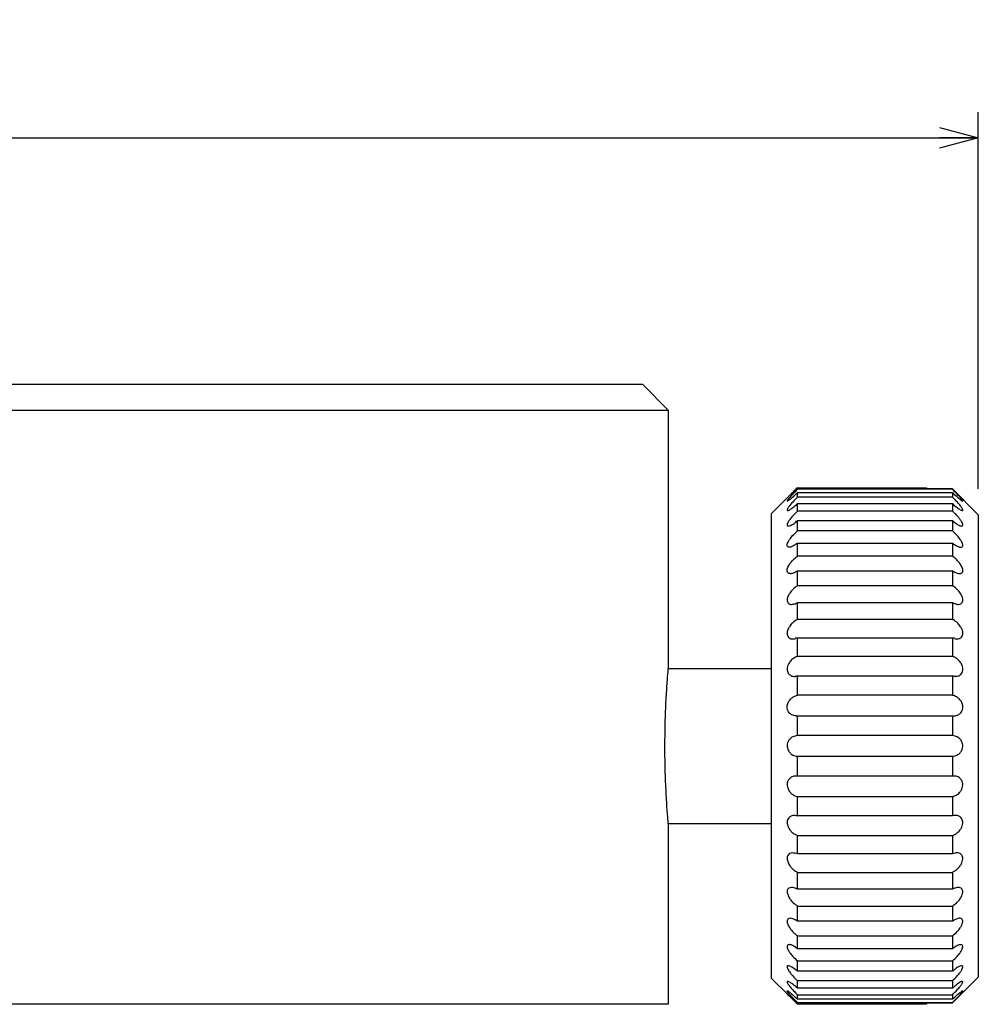
# Model space of a CAD drawing. Units: millimetres. Extents: x 0 to 105, y 0 to 148.
# Drawn here: x 52 to 71, y 43 to 62 of the extents above; entities that cross this region are included whole.
import ezdxf

# ---------------------------------------------------------------- set-up
doc = ezdxf.new("R2010")
doc.units = ezdxf.units.MM
doc.header["$LTSCALE"] = 0.5
doc.layers.add('レイヤー_1', color=179, linetype='Continuous')
doc.styles.add('SLDTEXTSTYLE5', font='TXT', dxfattribs={"width": 0.7, "bigfont": 'bigfont'})
doc.dimstyles.new('SLDDIMSTYLE0', dxfattribs={"dimtxt": 1.75, "dimasz": 0.75, "dimexe": 0, "dimexo": 0.0625, "dimgap": 0.4375, "dimtad": 3, "dimdec": 1, "dimrnd": 1e-09, "dimzin": 12, "dimdsep": 46, "dimtxsty": 'SLDTEXTSTYLE5', "dimblk1": 'OPEN30', "dimblk2": 'OPEN30', "dimsah": 1, "dimcen": 0.09, "dimadec": 0, "dimazin": 3, "dimtfac": 1, "dimtdec": 1, "dimtofl": 0, "dimtmove": 0, "dimatfit": 3, "dimldrblk": 'OPEN30', "dimfxl": 1, "dimfrac": 2, "dimtolj": 1, "dimtzin": 12, "dimarcsym": 0})

# ---------------------------------------------------------------- blocks, each defined once
blk = doc.blocks.new('_Open30')
at = {"color": 0, "linetype": 'ByBlock', "lineweight": -2}
for p, q in [((-1, 0.267949), (0, 0)), ((0, 0), (-1, -0.267949)), ((0, 0), (-1, 0))]:
    blk.add_line(p, q, dxfattribs=at)
blk = doc.blocks.new('_D_1')
at = {"layer": 'レイヤー_1'}
for p, q in [((30.751, 54.832), (30.751, 60.099)), ((70.751, 52.805), (70.751, 60.099)), ((30.751, 59.599), (70.751, 59.599))]:
    blk.add_line(p, q, dxfattribs=at)
at = {"layer": 'レイヤー_1', "xscale": 0.75, "yscale": 0.75}
for p, rotation in [((30.751, 59.599), 179.9999999999), ((70.751, 59.599), 359.9999999999)]:
    blk.add_blockref('_Open30', p, dxfattribs=dict(at, rotation=rotation))
at = {"layer": 'レイヤー_1', "insert": (48.938, 61.855), "char_height": 1.75, "attachment_point": 1, "style": 'SLDTEXTSTYLE5'}
blk.add_mtext('40', dxfattribs=at)

msp = doc.modelspace()

# ---------------------------------------------------------------- linework, layer by layer
at = {"color": 7, "linetype": 'Continuous', "lineweight": 25}
for p, q in [((31.251, 54.832), (64.251, 54.832)), ((64.251, 54.832), (64.751, 54.332)), ((30.751, 54.332), (64.751, 54.332)), ((64.751, 54.332), (64.751, 49.332)), ((67.251, 52.798), (67.251, 52.828)), ((67.251, 52.828), (69.751, 52.828)), ((70.251, 52.798), (67.251, 52.798)), ((69.751, 52.828), (69.751, 52.807)), ((70.251, 52.807), (69.751, 52.807)), ((70.251, 52.807), (70.251, 52.798)), ((70.751, 52.305), (70.251, 52.807)), ((67.051, 52.632), (66.751, 52.332)), ((67.251, 52.646), (67.251, 52.736)), ((67.251, 52.736), (70.251, 52.736)), ((70.251, 52.646), (67.251, 52.646)), ((70.251, 52.736), (70.251, 52.646)), ((67.251, 52.375), (67.251, 52.522)), ((67.251, 52.522), (70.251, 52.522)), ((66.751, 43.332), (66.751, 52.332)), ((70.251, 52.375), (67.251, 52.375)), ((70.751, 52.305), (70.751, 43.36)), ((67.251, 51.992), (67.251, 52.193)), ((67.251, 52.193), (70.251, 52.193)), ((70.251, 51.992), (67.251, 51.992)), ((67.251, 51.757), (70.251, 51.757)), ((70.251, 51.507), (67.251, 51.507)), ((67.251, 50.931), (67.251, 51.224)), ((67.251, 51.224), (70.251, 51.224)), ((70.251, 50.931), (67.251, 50.931)), ((67.251, 50.279), (67.251, 50.607)), ((67.251, 50.607), (70.251, 50.607)), ((70.251, 50.279), (67.251, 50.279)), ((67.208, 49.922), (70.295, 49.922)), ((67.251, 49.566), (67.251, 49.922)), ((70.251, 49.922), (70.251, 49.566)), ((70.251, 49.566), (67.251, 49.566)), ((64.751, 49.332), (66.751, 49.332)), ((67.222, 49.186), (70.28, 49.186)), ((70.251, 49.186), (70.251, 48.812)), ((70.251, 48.812), (67.251, 48.812)), ((67.224, 48.415), (67.251, 48.417)), ((67.251, 48.032), (67.251, 48.417)), ((67.251, 48.417), (70.251, 48.417)), ((70.251, 48.417), (70.251, 48.032)), ((70.251, 48.417), (70.279, 48.415)), ((70.251, 48.032), (67.251, 48.032)), ((67.251, 47.248), (67.251, 47.633)), ((67.251, 47.633), (70.251, 47.633)), ((70.251, 47.248), (67.251, 47.248)), ((67.251, 46.479), (67.251, 46.853)), ((67.251, 46.853), (70.251, 46.853)), ((64.751, 46.332), (66.751, 46.332)), ((64.751, 46.332), (64.751, 42.832)), ((70.251, 46.479), (67.251, 46.479)), ((67.251, 45.743), (67.251, 46.098)), ((67.251, 46.098), (70.251, 46.098)), ((70.251, 45.743), (67.251, 45.743)), ((67.251, 45.058), (67.251, 45.386)), ((67.251, 45.386), (70.251, 45.386)), ((70.251, 45.058), (67.251, 45.058)), ((67.251, 44.441), (67.251, 44.734)), ((67.251, 44.734), (70.251, 44.734)), ((70.251, 44.441), (67.251, 44.441)), ((67.251, 43.908), (67.251, 44.158)), ((67.251, 44.158), (70.251, 44.158)), ((70.251, 43.908), (67.251, 43.908)), ((67.251, 43.472), (67.251, 43.673)), ((67.251, 43.673), (70.251, 43.673)), ((70.251, 43.472), (67.251, 43.472)), ((67.051, 43.032), (66.751, 43.332)), ((67.251, 43.29), (70.251, 43.29)), ((70.251, 42.858), (70.751, 43.36)), ((70.251, 43.143), (67.251, 43.143)), ((67.251, 42.929), (67.251, 43.019)), ((67.251, 43.019), (70.251, 43.019)), ((70.251, 42.929), (67.251, 42.929)), ((70.251, 43.019), (70.251, 42.929)), ((64.751, 42.832), (30.751, 42.832)), ((67.251, 42.836), (67.251, 42.867)), ((67.251, 42.867), (70.251, 42.867)), ((69.751, 42.836), (67.251, 42.836)), ((69.751, 42.858), (70.251, 42.858)), ((69.751, 42.858), (69.751, 42.836)), ((70.251, 42.867), (70.251, 42.858))]:
    msp.add_line(p, q, dxfattribs=at)
at = {"color": 7, "linetype": 'Continuous', "lineweight": 25, "flags": 128}
for points in [[(70.251, 52.522), (70.251, 52.505), (70.251, 52.488), (70.251, 52.47), (70.251, 52.452), (70.251, 52.433), (70.251, 52.414), (70.251, 52.395), (70.251, 52.375)], [(70.251, 52.193), (70.251, 52.169), (70.251, 52.145), (70.251, 52.121), (70.251, 52.096), (70.251, 52.07), (70.251, 52.045), (70.251, 52.018), (70.251, 51.992)], [(67.251, 51.507), (67.251, 51.539), (67.251, 51.571), (67.251, 51.603), (67.251, 51.635), (67.251, 51.666), (67.251, 51.696), (67.251, 51.727), (67.251, 51.757)], [(70.251, 51.757), (70.251, 51.727), (70.251, 51.696), (70.251, 51.666), (70.251, 51.635), (70.251, 51.603), (70.251, 51.571), (70.251, 51.539), (70.251, 51.507)], [(70.251, 51.224), (70.251, 51.188), (70.251, 51.152), (70.251, 51.116), (70.251, 51.08), (70.251, 51.043), (70.251, 51.006), (70.251, 50.968), (70.251, 50.931)], [(70.251, 50.607), (70.251, 50.567), (70.251, 50.527), (70.251, 50.486), (70.251, 50.445), (70.251, 50.404), (70.251, 50.362), (70.251, 50.321), (70.251, 50.279)], [(67.251, 48.812), (67.251, 48.859), (67.251, 48.906), (67.251, 48.953), (67.251, 49), (67.251, 49.046), (67.251, 49.093), (67.251, 49.14), (67.251, 49.186)], [(70.251, 47.633), (70.251, 47.584), (70.251, 47.536), (70.251, 47.488), (70.251, 47.44), (70.251, 47.392), (70.251, 47.344), (70.251, 47.296), (70.251, 47.248)], [(70.251, 46.853), (70.251, 46.806), (70.251, 46.759), (70.251, 46.712), (70.251, 46.665), (70.251, 46.618), (70.251, 46.572), (70.251, 46.525), (70.251, 46.479)], [(70.251, 46.098), (70.251, 46.053), (70.251, 46.008), (70.251, 45.964), (70.251, 45.919), (70.251, 45.875), (70.251, 45.83), (70.251, 45.786), (70.251, 45.743)], [(70.251, 45.386), (70.251, 45.344), (70.251, 45.303), (70.251, 45.261), (70.251, 45.22), (70.251, 45.179), (70.251, 45.138), (70.251, 45.098), (70.251, 45.058)], [(70.251, 44.734), (70.251, 44.696), (70.251, 44.659), (70.251, 44.622), (70.251, 44.585), (70.251, 44.549), (70.251, 44.513), (70.251, 44.477), (70.251, 44.441)], [(70.251, 44.158), (70.251, 44.126), (70.251, 44.094), (70.251, 44.062), (70.251, 44.03), (70.251, 43.999), (70.251, 43.969), (70.251, 43.938), (70.251, 43.908)], [(70.251, 43.673), (70.251, 43.647), (70.251, 43.62), (70.251, 43.595), (70.251, 43.569), (70.251, 43.544), (70.251, 43.52), (70.251, 43.496), (70.251, 43.472)], [(67.251, 43.143), (67.251, 43.16), (67.251, 43.177), (67.251, 43.195), (67.251, 43.213), (67.251, 43.232), (67.251, 43.251), (67.251, 43.27), (67.251, 43.29)], [(70.251, 43.29), (70.251, 43.27), (70.251, 43.251), (70.251, 43.232), (70.251, 43.213), (70.251, 43.195), (70.251, 43.177), (70.251, 43.16), (70.251, 43.143)]]:
    msp.add_lwpolyline(points, dxfattribs=at)
at = {"color": 7, "linetype": 'Continuous', "lineweight": 25}
for points, knots in [([(67.251, 52.798), (67.22, 52.767), (67.168, 52.714), (67.106, 52.647), (67.07, 52.605), (67.053, 52.58), (67.05, 52.572), (67.053, 52.571), (67.054, 52.571)], [0, 0, 0, 0, 0.320037, 0.54289, 0.705668, 0.834406, 0.963812, 1, 1, 1, 1]), ([(67.251, 52.828), (67.22, 52.798), (67.168, 52.745), (67.106, 52.685), (67.071, 52.651), (67.054, 52.635), (67.052, 52.633), (67.051, 52.632)], [0, 0, 0, 0, 0.346642, 0.588021, 0.76433, 0.903771, 1, 1, 1, 1]), ([(70.449, 52.571), (70.45, 52.572), (70.453, 52.574), (70.441, 52.594), (70.412, 52.63), (70.359, 52.688), (70.301, 52.748), (70.263, 52.787), (70.251, 52.798)], [0, 0, 0, 0, 0.120118, 0.240102, 0.390406, 0.597249, 0.883469, 1, 1, 1, 1]), ([(67.251, 52.646), (67.22, 52.615), (67.168, 52.563), (67.106, 52.491), (67.07, 52.443), (67.053, 52.41), (67.049, 52.391), (67.058, 52.389), (67.062, 52.388)], [0, 0, 0, 0, 0.296661, 0.503237, 0.654125, 0.77346, 0.893413, 1, 1, 1, 1]), ([(67.054, 52.571), (67.059, 52.573), (67.069, 52.576), (67.105, 52.603), (67.165, 52.653), (67.22, 52.705), (67.251, 52.736)], [0, 0, 0, 0, 0.171509, 0.34165, 0.612679, 1, 1, 1, 1]), ([(70.251, 52.736), (70.282, 52.706), (70.335, 52.655), (70.396, 52.604), (70.434, 52.576), (70.444, 52.573), (70.449, 52.571)], [0, 0, 0, 0, 0.378292, 0.641709, 0.834115, 1, 1, 1, 1]), ([(70.441, 52.388), (70.445, 52.389), (70.453, 52.391), (70.45, 52.409), (70.435, 52.438), (70.402, 52.485), (70.339, 52.559), (70.284, 52.613), (70.251, 52.646)], [0, 0, 0, 0, 0.110087, 0.220452, 0.327024, 0.476853, 0.685956, 1, 1, 1, 1]), ([(67.062, 52.388), (67.07, 52.39), (67.091, 52.395), (67.148, 52.433), (67.205, 52.479), (67.242, 52.514), (67.251, 52.522)], [0, 0, 0, 0, 0.218335, 0.495557, 0.874843, 1, 1, 1, 1]), ([(70.251, 52.522), (70.282, 52.494), (70.335, 52.447), (70.397, 52.404), (70.428, 52.389), (70.438, 52.388), (70.441, 52.388)], [0, 0, 0, 0, 0.417014, 0.707395, 0.920042, 1, 1, 1, 1]), ([(67.251, 52.375), (67.22, 52.345), (67.168, 52.295), (67.106, 52.22), (67.07, 52.166), (67.052, 52.127), (67.05, 52.101), (67.059, 52.089), (67.07, 52.088), (67.074, 52.088)], [0, 0, 0, 0, 0.275533, 0.467396, 0.607538, 0.718374, 0.829784, 0.929114, 1, 1, 1, 1]), ([(70.429, 52.088), (70.435, 52.089), (70.448, 52.091), (70.453, 52.11), (70.446, 52.139), (70.425, 52.179), (70.383, 52.238), (70.322, 52.308), (70.274, 52.353), (70.251, 52.375)], [0, 0, 0, 0, 0.108431, 0.217434, 0.317994, 0.419849, 0.575887, 0.795082, 1, 1, 1, 1]), ([(67.074, 52.088), (67.087, 52.09), (67.118, 52.096), (67.182, 52.135), (67.229, 52.175), (67.251, 52.193)], [0, 0, 0, 0, 0.285447, 0.660407, 1, 1, 1, 1]), ([(70.251, 52.193), (70.282, 52.168), (70.335, 52.125), (70.396, 52.092), (70.419, 52.089), (70.429, 52.088)], [0, 0, 0, 0, 0.467276, 0.792655, 1, 1, 1, 1]), ([(67.091, 51.678), (67.082, 51.679), (67.063, 51.681), (67.05, 51.704), (67.052, 51.737), (67.069, 51.78), (67.103, 51.837), (67.165, 51.915), (67.219, 51.963), (67.251, 51.992)], [0, 0, 0, 0, 0.114763, 0.230419, 0.330285, 0.422501, 0.553468, 0.736524, 1, 1, 1, 1]), ([(70.412, 51.678), (70.421, 51.679), (70.44, 51.681), (70.453, 51.704), (70.45, 51.737), (70.434, 51.78), (70.4, 51.837), (70.337, 51.915), (70.283, 51.963), (70.251, 51.992)], [0, 0, 0, 0, 0.114763, 0.230419, 0.330285, 0.422501, 0.553468, 0.736524, 1, 1, 1, 1]), ([(67.251, 51.757), (67.22, 51.735), (67.167, 51.696), (67.114, 51.679), (67.094, 51.678), (67.091, 51.678)], [0, 0, 0, 0, 0.5354635, 0.9225063, 1, 1, 1, 1]), ([(70.251, 51.757), (70.282, 51.735), (70.336, 51.696), (70.388, 51.679), (70.408, 51.678), (70.412, 51.678)], [0, 0, 0, 0, 0.5354632, 0.9225057, 1, 1, 1, 1]), ([(67.112, 51.168), (67.099, 51.17), (67.076, 51.172), (67.055, 51.196), (67.049, 51.23), (67.058, 51.271), (67.08, 51.321), (67.122, 51.386), (67.184, 51.453), (67.23, 51.49), (67.251, 51.507)], [0, 0, 0, 0, 0.127035, 0.227041, 0.327685, 0.414708, 0.503573, 0.641215, 0.834426, 1, 1, 1, 1]), ([(70.391, 51.168), (70.404, 51.17), (70.427, 51.172), (70.448, 51.196), (70.454, 51.23), (70.445, 51.271), (70.423, 51.321), (70.38, 51.386), (70.319, 51.453), (70.273, 51.49), (70.251, 51.507)], [0, 0, 0, 0, 0.127035, 0.227041, 0.327685, 0.414708, 0.503573, 0.641215, 0.834426, 1, 1, 1, 1]), ([(67.112, 51.168), (67.133, 51.171), (67.177, 51.177), (67.226, 51.208), (67.251, 51.224)], [0, 0, 0, 0, 0.4914285, 1, 1, 1, 1]), ([(70.251, 51.224), (70.283, 51.205), (70.332, 51.174), (70.375, 51.17), (70.391, 51.168)], [0, 0, 0, 0, 0.632978, 1, 1, 1, 1]), ([(67.251, 50.931), (67.22, 50.909), (67.168, 50.872), (67.106, 50.798), (67.07, 50.737), (67.052, 50.684), (67.05, 50.641), (67.06, 50.607), (67.084, 50.581), (67.112, 50.572), (67.133, 50.572), (67.136, 50.571)], [0, 0, 0, 0, 0.222536, 0.377496, 0.490682, 0.5802, 0.670182, 0.750406, 0.834924, 0.96888, 1, 1, 1, 1]), ([(70.366, 50.571), (70.383, 50.573), (70.413, 50.577), (70.441, 50.604), (70.453, 50.638), (70.451, 50.68), (70.436, 50.729), (70.403, 50.79), (70.344, 50.862), (70.289, 50.908), (70.256, 50.928), (70.251, 50.931)], [0, 0, 0, 0, 0.142459, 0.243361, 0.327848, 0.412585, 0.492453, 0.603972, 0.759435, 0.969572, 1, 1, 1, 1]), ([(67.136, 50.571), (67.159, 50.574), (67.196, 50.578), (67.236, 50.599), (67.251, 50.607)], [0, 0, 0, 0, 0.605742, 1, 1, 1, 1]), ([(70.251, 50.607), (70.283, 50.592), (70.322, 50.573), (70.358, 50.572), (70.366, 50.571)], [0, 0, 0, 0, 0.783545, 1, 1, 1, 1]), ([(67.251, 50.279), (67.22, 50.261), (67.168, 50.23), (67.106, 50.161), (67.07, 50.1), (67.052, 50.045), (67.05, 49.997), (67.06, 49.959), (67.084, 49.926), (67.132, 49.899), (67.179, 49.904), (67.207, 49.908)], [0, 0, 0, 0, 0.189078, 0.32074, 0.416909, 0.492968, 0.569421, 0.637584, 0.709395, 0.82321, 1, 1, 1, 1]), ([(70.296, 49.908), (70.319, 49.904), (70.361, 49.899), (70.41, 49.919), (70.439, 49.951), (70.452, 49.992), (70.451, 50.037), (70.437, 50.089), (70.405, 50.149), (70.348, 50.217), (70.292, 50.259), (70.257, 50.276), (70.251, 50.279)], [0, 0, 0, 0, 0.1460645, 0.2632391, 0.3518053, 0.4241609, 0.4967607, 0.5645208, 0.6577103, 0.7872716, 0.9635837, 1, 1, 1, 1]), ([(67.251, 49.566), (67.22, 49.553), (67.168, 49.529), (67.106, 49.466), (67.07, 49.407), (67.052, 49.351), (67.05, 49.301), (67.06, 49.258), (67.084, 49.218), (67.13, 49.185), (67.181, 49.175), (67.214, 49.179), (67.222, 49.18)], [0, 0, 0, 0, 0.1833307, 0.3109901, 0.4042356, 0.4779823, 0.5521111, 0.6182021, 0.6878301, 0.7981862, 0.9525307, 1, 1, 1, 1]), ([(70.281, 49.18), (70.31, 49.179), (70.357, 49.177), (70.411, 49.21), (70.44, 49.25), (70.452, 49.295), (70.451, 49.343), (70.437, 49.396), (70.405, 49.455), (70.347, 49.518), (70.292, 49.552), (70.257, 49.564), (70.251, 49.566)], [0, 0, 0, 0, 0.173703, 0.286001, 0.371911, 0.442, 0.512322, 0.578067, 0.668667, 0.794675, 0.966007, 1, 1, 1, 1]), ([(64.685, 47.832), (64.687, 48.001), (64.69, 48.337), (64.711, 48.786), (64.734, 49.126), (64.749, 49.307), (64.751, 49.325), (64.751, 49.332)], [0, 0, 0, 0, 0.214124, 0.428228, 0.642857, 0.85783, 1, 1, 1, 1]), ([(67.224, 48.415), (67.195, 48.418), (67.147, 48.424), (67.093, 48.466), (67.063, 48.512), (67.05, 48.561), (67.051, 48.611), (67.066, 48.663), (67.097, 48.72), (67.154, 48.776), (67.21, 48.803), (67.245, 48.81), (67.251, 48.812)], [0, 0, 0, 0, 0.173845, 0.286608, 0.37264, 0.442669, 0.512938, 0.578432, 0.668304, 0.7932, 0.963321, 1, 1, 1, 1]), ([(70.279, 48.415), (70.308, 48.418), (70.356, 48.424), (70.41, 48.466), (70.439, 48.512), (70.452, 48.561), (70.451, 48.611), (70.437, 48.663), (70.406, 48.72), (70.348, 48.776), (70.292, 48.803), (70.258, 48.81), (70.251, 48.812)], [0, 0, 0, 0, 0.1738447, 0.2866077, 0.3726398, 0.4426686, 0.512938, 0.5784324, 0.668304, 0.7932002, 0.9633205, 1, 1, 1, 1]), ([(67.251, 48.032), (67.22, 48.028), (67.168, 48.02), (67.106, 47.973), (67.07, 47.922), (67.052, 47.869), (67.05, 47.817), (67.06, 47.769), (67.084, 47.72), (67.13, 47.67), (67.19, 47.639), (67.234, 47.634), (67.251, 47.633)], [0, 0, 0, 0, 0.173298, 0.293972, 0.382114, 0.451826, 0.521898, 0.584372, 0.65019, 0.754507, 0.900405, 1, 1, 1, 1]), ([(70.251, 47.633), (70.282, 47.637), (70.335, 47.645), (70.397, 47.692), (70.432, 47.743), (70.45, 47.796), (70.453, 47.848), (70.442, 47.896), (70.419, 47.945), (70.373, 47.995), (70.313, 48.026), (70.269, 48.031), (70.251, 48.032)], [0, 0, 0, 0, 0.173298, 0.293972, 0.382114, 0.451826, 0.521898, 0.584372, 0.65019, 0.754507, 0.900405, 1, 1, 1, 1]), ([(64.751, 46.332), (64.75, 46.349), (64.747, 46.382), (64.726, 46.64), (64.703, 47.019), (64.687, 47.441), (64.686, 47.721), (64.685, 47.832)], [0, 0, 0, 0, 0.214126, 0.428232, 0.642858, 0.857832, 1, 1, 1, 1]), ([(67.251, 47.248), (67.22, 47.249), (67.168, 47.249), (67.106, 47.212), (67.07, 47.167), (67.052, 47.118), (67.05, 47.067), (67.06, 47.017), (67.084, 46.965), (67.13, 46.909), (67.19, 46.869), (67.234, 46.858), (67.251, 46.853)], [0, 0, 0, 0, 0.173298, 0.293972, 0.382114, 0.451826, 0.521898, 0.584372, 0.65019, 0.754507, 0.900405, 1, 1, 1, 1]), ([(70.251, 46.853), (70.282, 46.863), (70.335, 46.879), (70.397, 46.935), (70.432, 46.99), (70.45, 47.045), (70.453, 47.097), (70.442, 47.143), (70.419, 47.188), (70.373, 47.23), (70.313, 47.252), (70.269, 47.249), (70.251, 47.248)], [0, 0, 0, 0, 0.173298, 0.293972, 0.382114, 0.451826, 0.521898, 0.584372, 0.65019, 0.754507, 0.900405, 1, 1, 1, 1]), ([(67.251, 46.479), (67.22, 46.484), (67.168, 46.493), (67.106, 46.466), (67.07, 46.429), (67.052, 46.384), (67.05, 46.335), (67.06, 46.286), (67.084, 46.232), (67.13, 46.171), (67.19, 46.123), (67.234, 46.106), (67.251, 46.098)], [0, 0, 0, 0, 0.173298, 0.293972, 0.382114, 0.451826, 0.521898, 0.584372, 0.65019, 0.754507, 0.900405, 1, 1, 1, 1]), ([(70.251, 46.098), (70.282, 46.112), (70.335, 46.136), (70.397, 46.199), (70.432, 46.258), (70.45, 46.314), (70.453, 46.364), (70.442, 46.407), (70.419, 46.447), (70.373, 46.48), (70.313, 46.492), (70.269, 46.483), (70.251, 46.479)], [0, 0, 0, 0, 0.1732982, 0.2939717, 0.3821145, 0.4518256, 0.5218978, 0.584372, 0.6501898, 0.7545068, 0.9004051, 1, 1, 1, 1]), ([(67.251, 45.743), (67.22, 45.752), (67.168, 45.769), (67.106, 45.754), (67.07, 45.725), (67.052, 45.686), (67.05, 45.64), (67.06, 45.593), (67.084, 45.538), (67.13, 45.474), (67.19, 45.419), (67.234, 45.396), (67.251, 45.386)], [0, 0, 0, 0, 0.173298, 0.293972, 0.382114, 0.451826, 0.521898, 0.584372, 0.65019, 0.754507, 0.900405, 1, 1, 1, 1]), ([(70.251, 45.386), (70.282, 45.404), (70.335, 45.435), (70.397, 45.504), (70.432, 45.565), (70.45, 45.62), (70.453, 45.668), (70.442, 45.706), (70.419, 45.74), (70.373, 45.764), (70.313, 45.765), (70.269, 45.749), (70.251, 45.743)], [0, 0, 0, 0, 0.173298, 0.293972, 0.382114, 0.451826, 0.521898, 0.584372, 0.65019, 0.754507, 0.900405, 1, 1, 1, 1]), ([(67.251, 45.058), (67.22, 45.072), (67.168, 45.097), (67.106, 45.094), (67.07, 45.073), (67.052, 45.04), (67.05, 45), (67.06, 44.954), (67.084, 44.901), (67.13, 44.835), (67.19, 44.775), (67.234, 44.746), (67.251, 44.734)], [0, 0, 0, 0, 0.1732983, 0.2939717, 0.3821145, 0.4518256, 0.5218978, 0.584372, 0.6501898, 0.7545068, 0.9004051, 1, 1, 1, 1]), ([(70.251, 44.734), (70.282, 44.756), (70.335, 44.793), (70.397, 44.867), (70.432, 44.928), (70.45, 44.981), (70.453, 45.024), (70.442, 45.058), (70.419, 45.084), (70.373, 45.098), (70.313, 45.089), (70.269, 45.067), (70.251, 45.058)], [0, 0, 0, 0, 0.1732982, 0.2939717, 0.3821145, 0.4518256, 0.5218978, 0.584372, 0.6501898, 0.7545068, 0.9004051, 1, 1, 1, 1]), ([(67.112, 44.497), (67.099, 44.495), (67.076, 44.493), (67.055, 44.469), (67.049, 44.435), (67.058, 44.394), (67.08, 44.344), (67.122, 44.279), (67.184, 44.212), (67.23, 44.175), (67.251, 44.158)], [0, 0, 0, 0, 0.127034, 0.227039, 0.327684, 0.414707, 0.503573, 0.641217, 0.83443, 1, 1, 1, 1]), ([(67.251, 44.441), (67.22, 44.46), (67.171, 44.491), (67.128, 44.495), (67.112, 44.497)], [0, 0, 0, 0, 0.632968, 1, 1, 1, 1]), ([(70.251, 44.158), (70.282, 44.183), (70.335, 44.226), (70.397, 44.302), (70.432, 44.362), (70.45, 44.412), (70.453, 44.45), (70.442, 44.477), (70.419, 44.496), (70.373, 44.5), (70.313, 44.48), (70.269, 44.452), (70.251, 44.441)], [0, 0, 0, 0, 0.173298, 0.293972, 0.382114, 0.451826, 0.521898, 0.584372, 0.65019, 0.754507, 0.900405, 1, 1, 1, 1]), ([(67.091, 43.987), (67.082, 43.986), (67.063, 43.984), (67.05, 43.961), (67.052, 43.928), (67.069, 43.885), (67.103, 43.828), (67.165, 43.75), (67.219, 43.702), (67.251, 43.673)], [0, 0, 0, 0, 0.114761, 0.230414, 0.33028, 0.422498, 0.553469, 0.736533, 1, 1, 1, 1]), ([(67.251, 43.908), (67.22, 43.93), (67.167, 43.969), (67.114, 43.986), (67.094, 43.987), (67.091, 43.987)], [0, 0, 0, 0, 0.5354424, 0.9224617, 1, 1, 1, 1]), ([(70.251, 43.673), (70.282, 43.701), (70.335, 43.748), (70.397, 43.824), (70.432, 43.882), (70.45, 43.927), (70.453, 43.959), (70.442, 43.98), (70.419, 43.99), (70.373, 43.983), (70.313, 43.954), (70.269, 43.921), (70.251, 43.908)], [0, 0, 0, 0, 0.173298, 0.293972, 0.382114, 0.451826, 0.521898, 0.584372, 0.65019, 0.754507, 0.900405, 1, 1, 1, 1]), ([(67.251, 43.472), (67.22, 43.497), (67.168, 43.54), (67.106, 43.572), (67.07, 43.58), (67.052, 43.571), (67.05, 43.55), (67.06, 43.519), (67.084, 43.476), (67.13, 43.414), (67.19, 43.347), (67.234, 43.307), (67.251, 43.29)], [0, 0, 0, 0, 0.1732983, 0.2939717, 0.3821145, 0.4518256, 0.5218978, 0.584372, 0.6501898, 0.7545068, 0.9004051, 1, 1, 1, 1]), ([(70.251, 43.29), (70.282, 43.32), (70.335, 43.37), (70.397, 43.445), (70.432, 43.499), (70.45, 43.538), (70.453, 43.564), (70.442, 43.577), (70.419, 43.579), (70.373, 43.562), (70.313, 43.524), (70.269, 43.487), (70.251, 43.472)], [0, 0, 0, 0, 0.173298, 0.293972, 0.382114, 0.451826, 0.521898, 0.584372, 0.65019, 0.754507, 0.900405, 1, 1, 1, 1]), ([(67.062, 43.277), (67.058, 43.276), (67.049, 43.274), (67.052, 43.256), (67.068, 43.227), (67.101, 43.18), (67.161, 43.11), (67.215, 43.054), (67.248, 43.022), (67.251, 43.019)], [0, 0, 0, 0, 0.110031, 0.22034, 0.326854, 0.476585, 0.685546, 0.967061, 1, 1, 1, 1]), ([(67.251, 43.143), (67.22, 43.171), (67.168, 43.218), (67.106, 43.26), (67.075, 43.276), (67.064, 43.277), (67.062, 43.277)], [0, 0, 0, 0, 0.417048, 0.707453, 0.92013, 1, 1, 1, 1]), ([(70.251, 43.019), (70.282, 43.05), (70.335, 43.102), (70.397, 43.174), (70.432, 43.222), (70.45, 43.255), (70.453, 43.274), (70.442, 43.279), (70.419, 43.272), (70.373, 43.245), (70.313, 43.199), (70.269, 43.159), (70.251, 43.143)], [0, 0, 0, 0, 0.173298, 0.293972, 0.382114, 0.451826, 0.521898, 0.584372, 0.65019, 0.754507, 0.900405, 1, 1, 1, 1]), ([(67.251, 42.867), (67.22, 42.898), (67.168, 42.951), (67.106, 43.018), (67.07, 43.059), (67.052, 43.085), (67.05, 43.096), (67.06, 43.093), (67.084, 43.078), (67.13, 43.042), (67.19, 42.989), (67.234, 42.946), (67.251, 42.929)], [0, 0, 0, 0, 0.173298, 0.293972, 0.382114, 0.451826, 0.521898, 0.584372, 0.65019, 0.754507, 0.900405, 1, 1, 1, 1]), ([(70.251, 42.929), (70.282, 42.959), (70.335, 43.01), (70.397, 43.061), (70.432, 43.087), (70.45, 43.096), (70.453, 43.091), (70.442, 43.073), (70.419, 43.043), (70.373, 42.991), (70.313, 42.928), (70.269, 42.884), (70.251, 42.867)], [0, 0, 0, 0, 0.173298, 0.293972, 0.382114, 0.451826, 0.521898, 0.584372, 0.65019, 0.754507, 0.900405, 1, 1, 1, 1]), ([(67.251, 42.836), (67.22, 42.867), (67.168, 42.92), (67.106, 42.98), (67.071, 43.014), (67.054, 43.03), (67.052, 43.032), (67.051, 43.032)], [0, 0, 0, 0, 0.346642, 0.588021, 0.76433, 0.903771, 1, 1, 1, 1])]:
    msp.add_open_spline(points, degree=3, knots=knots, dxfattribs=at)

# ---------------------------------------------------------------- dimensions: what is measured, and where the dimension line sits
at = {"layer": 'レイヤー_1'}
dim = msp.add_linear_dim(base=(70.751, 59.599), p1=(30.751, 54.332), p2=(70.751, 52.305), dimstyle='SLDDIMSTYLE0', dxfattribs=at)
dim.commit()
dim.dimension.update_dxf_attribs({"geometry": '_D_1', "text_midpoint": (49.957, 59.599), "dimtype": 160})

doc.saveas('drawing.dxf')
